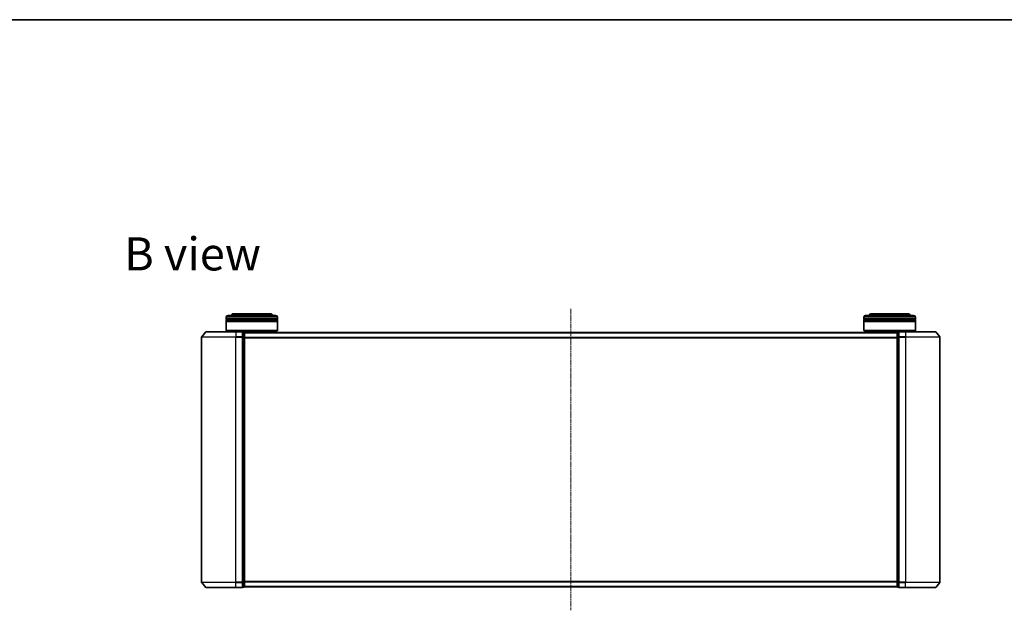
# Model space of a CAD drawing. Units: millimetres. Extents: x 7 to 7877, y 4 to 1550.
# Drawn here: x 786 to 1360, y 1206 to 1550 of the extents above; entities that cross this region are included whole.
import ezdxf

# ---------------------------------------------------------------- set-up
doc = ezdxf.new("R2010")
doc.units = ezdxf.units.MM
doc.header["$LTSCALE"] = 0.5
doc.linetypes.add('CHAIN', pattern=[0.3543, 0.2362, -0.0295, 0.0591, -0.0295])
for name, color, linetype, lineweight in [('Border (ISO)', 7, 'Continuous', 35), ('Centerline (ISO)', 131, 'Continuous', 18), ('Symbol (ISO)', 7, 'Continuous', 18), ('Visible (ISO)', 7, 'Continuous', 35), ('Visible Narrow (ISO)', 7, 'Continuous', 25)]:
    doc.layers.add(name, color=color, linetype=linetype, lineweight=lineweight)
doc.styles.add('Note Text (TK)', font='MS PGothic.ttf')

# ---------------------------------------------------------------- blocks, each defined once
blk = doc.blocks.new('Borders tk図枠')
at = {"layer": 'Border (ISO)'}
blk.add_line((14.5, 289), (405.5, 289), dxfattribs=at)

msp = doc.modelspace()

# ---------------------------------------------------------------- linework, layer by layer
at = {"layer": 'Centerline (ISO)', "linetype": 'CHAIN', "ltscale": 23.990969}
msp.add_line((1107.1152, 1381.0132), (1107.1152, 1205.5132), dxfattribs=at)
at = {"layer": 'Visible (ISO)'}
for p, q in [((906.4152, 1375.2632), (906.4152, 1376.2632)), ((907.4152, 1377.2632), (935.4152, 1377.2632)), ((931.9152, 1378.2632), (910.9152, 1378.2632)), ((936.4152, 1375.2632), (936.4152, 1376.2632)), ((1277.8152, 1375.2632), (1277.8152, 1376.2632)), ((1278.8152, 1377.2632), (1306.8152, 1377.2632)), ((1303.3152, 1378.2632), (1282.3152, 1378.2632)), ((1307.8152, 1375.2632), (1307.8152, 1376.2632)), ((936.4152, 1375.2632), (906.4152, 1375.2632)), ((906.4152, 1374.9632), (936.4152, 1374.9632)), ((906.4152, 1373.9632), (906.4152, 1374.9632)), ((936.4152, 1373.9632), (906.4152, 1373.9632)), ((906.4152, 1373.6632), (936.4152, 1373.6632)), ((906.4152, 1368.4632), (906.4152, 1373.6632)), ((906.6152, 1375.2632), (906.6152, 1374.9632)), ((906.6152, 1373.9632), (906.6152, 1373.6632)), ((936.2152, 1375.2632), (936.2152, 1374.9632)), ((936.2152, 1373.9632), (936.2152, 1373.6632)), ((936.4152, 1373.9632), (936.4152, 1374.9632)), ((936.4152, 1368.4632), (936.4152, 1373.6632)), ((1307.8152, 1375.2632), (1277.8152, 1375.2632)), ((1277.8152, 1374.9632), (1307.8152, 1374.9632)), ((1277.8152, 1373.9632), (1277.8152, 1374.9632)), ((1307.8152, 1373.9632), (1277.8152, 1373.9632)), ((1277.8152, 1373.6632), (1307.8152, 1373.6632)), ((1277.8152, 1368.4632), (1277.8152, 1373.6632)), ((1278.0152, 1375.2632), (1278.0152, 1374.9632)), ((1278.0152, 1373.9632), (1278.0152, 1373.6632)), ((1307.6152, 1375.2632), (1307.6152, 1374.9632)), ((1307.6152, 1373.9632), (1307.6152, 1373.6632)), ((1307.8152, 1373.9632), (1307.8152, 1374.9632)), ((1307.8152, 1368.4632), (1307.8152, 1373.6632)), ((894.5252, 1367.6552), (892.1847, 1364.8466)), ((894.7557, 1367.7632), (912.1152, 1367.7632)), ((906.4152, 1368.4632), (936.4152, 1368.4632)), ((906.6152, 1368.2632), (906.4152, 1368.4632)), ((936.2152, 1368.2632), (906.6152, 1368.2632)), ((909.4152, 1367.7632), (909.4152, 1368.2632)), ((915.8152, 1367.7632), (912.1152, 1367.7632)), ((916.8152, 1367.4632), (916.1152, 1367.4632)), ((916.1152, 1364.6546), (916.1152, 1367.4632)), ((917.1152, 1367.1632), (917.1152, 1367.2632)), ((1297.1152, 1367.2632), (917.1152, 1367.2632)), ((917.1152, 1364.4735), (917.1152, 1367.1632)), ((933.4152, 1367.2632), (933.4152, 1368.2632)), ((936.2152, 1368.2632), (936.4152, 1368.4632)), ((1277.8152, 1368.4632), (1307.8152, 1368.4632)), ((1278.0152, 1368.2632), (1277.8152, 1368.4632)), ((1307.6152, 1368.2632), (1278.0152, 1368.2632)), ((1280.8152, 1367.2632), (1280.8152, 1368.2632)), ((1297.1152, 1367.2632), (1297.1152, 1367.1632)), ((1297.1152, 1367.1632), (1297.1152, 1364.4735)), ((1298.1152, 1367.4632), (1297.4152, 1367.4632)), ((1298.1152, 1367.4632), (1298.1152, 1364.6546)), ((1302.1152, 1367.7632), (1298.4152, 1367.7632)), ((1302.1152, 1367.7632), (1319.4747, 1367.7632)), ((1304.8152, 1367.7632), (1304.8152, 1368.2632)), ((1307.6152, 1368.2632), (1307.8152, 1368.4632)), ((1319.7051, 1367.6552), (1322.0456, 1364.8466)), ((892.1152, 1364.6546), (892.1152, 1221.8718)), ((916.1152, 1221.8718), (916.1152, 1364.6546)), ((917.1152, 1222.0528), (917.1152, 1364.4735)), ((1297.1152, 1364.4735), (1297.1152, 1222.0528)), ((1298.1152, 1364.6546), (1298.1152, 1221.8718)), ((1322.1152, 1221.8718), (1322.1152, 1364.6546)), ((894.5252, 1218.8711), (892.1847, 1221.6797)), ((916.1152, 1219.0632), (916.1152, 1221.8718)), ((917.1152, 1219.3632), (917.1152, 1222.0528)), ((1297.1152, 1222.0528), (1297.1152, 1219.3632)), ((1298.1152, 1221.8718), (1298.1152, 1219.0632)), ((1319.7051, 1218.8711), (1322.0456, 1221.6797)), ((912.1152, 1218.7632), (894.7557, 1218.7632)), ((912.1152, 1218.7632), (915.8152, 1218.7632)), ((916.1152, 1219.0632), (916.8152, 1219.0632)), ((917.1152, 1219.2632), (917.1152, 1219.3632)), ((917.1152, 1219.2632), (1297.1152, 1219.2632)), ((1297.1152, 1219.3632), (1297.1152, 1219.2632)), ((1297.4152, 1219.0632), (1298.1152, 1219.0632)), ((1298.4152, 1218.7632), (1302.1152, 1218.7632)), ((1319.4747, 1218.7632), (1302.1152, 1218.7632))]:
    msp.add_line(p, q, dxfattribs=at)
for centre, radius, start, end in [((907.4152, 1376.2632), 1, 90, 180), ((910.9152, 1376.2632), 2, 90, 150), ((931.9152, 1376.2632), 2, 30, 90), ((935.4152, 1376.2632), 1, 0, 90), ((1278.8152, 1376.2632), 1, 90, 180), ((1282.3152, 1376.2632), 2, 90, 150), ((1303.3152, 1376.2632), 2, 30, 90), ((1306.8152, 1376.2632), 1, 0, 90), ((892.4152, 1364.6546), 0.3, 140.1944289, 180), ((894.7557, 1367.4632), 0.3, 90, 140.1944289), ((915.8152, 1367.4632), 0.3, 0, 90), ((916.8152, 1367.1632), 0.3, 0, 90), ((1297.4152, 1367.1632), 0.3, 90, 180), ((1298.4152, 1367.4632), 0.3, 90, 180), ((1319.4747, 1367.4632), 0.3, 39.8055711, 90), ((1321.8152, 1364.6546), 0.3, 0, 39.8055711), ((892.4152, 1221.8718), 0.3, 180, 219.8055711), ((1321.8152, 1221.8718), 0.3, 320.1944289, 0), ((894.7557, 1219.0632), 0.3, 219.8055711, 270), ((915.8152, 1219.0632), 0.3, 270, 0), ((916.8152, 1219.3632), 0.3, 270, 0), ((1297.4152, 1219.3632), 0.3, 180, 270), ((1298.4152, 1219.0632), 0.3, 180, 270), ((1319.4747, 1219.0632), 0.3, 270, 320.1944289)]:
    msp.add_arc(centre, radius, start, end, dxfattribs=at)
at = {"layer": 'Visible Narrow (ISO)'}
for p, q in [((936.4152, 1376.2632), (906.4152, 1376.2632)), ((1307.8152, 1376.2632), (1277.8152, 1376.2632)), ((892.1847, 1364.8466), (912.1152, 1364.8466)), ((912.1152, 1367.6552), (894.5252, 1367.6552)), ((912.1152, 1367.6552), (912.1152, 1367.7632)), ((912.1152, 1367.6552), (915.8152, 1367.6552)), ((912.1152, 1367.6552), (912.1152, 1364.8466)), ((915.8152, 1364.8466), (912.1152, 1364.8466)), ((912.1152, 1364.8466), (912.1152, 1364.6546)), ((915.8152, 1367.6552), (915.8152, 1367.7632)), ((915.8152, 1367.6552), (915.8152, 1364.8466)), ((915.8152, 1364.6546), (915.8152, 1364.8466)), ((916.1152, 1367.3552), (916.8152, 1367.3552)), ((916.8152, 1367.3552), (916.8152, 1367.4632)), ((916.8152, 1367.3552), (916.8152, 1364.6656)), ((917.1152, 1367.1552), (1297.1152, 1367.1552)), ((1297.4152, 1367.4632), (1297.4152, 1367.3552)), ((1297.4152, 1364.6656), (1297.4152, 1367.3552)), ((1297.4152, 1367.3552), (1298.1152, 1367.3552)), ((1298.4152, 1367.7632), (1298.4152, 1367.6552)), ((1298.4152, 1367.6552), (1302.1152, 1367.6552)), ((1298.4152, 1364.8466), (1298.4152, 1367.6552)), ((1302.1152, 1364.8466), (1298.4152, 1364.8466)), ((1298.4152, 1364.8466), (1298.4152, 1364.6546)), ((1302.1152, 1367.6552), (1302.1152, 1367.7632)), ((1319.7051, 1367.6552), (1302.1152, 1367.6552)), ((1302.1152, 1367.6552), (1302.1152, 1364.8466)), ((1302.1152, 1364.8466), (1302.1152, 1364.6546)), ((1302.1152, 1364.8466), (1322.0456, 1364.8466)), ((912.1152, 1364.6546), (892.1152, 1364.6546)), ((912.1152, 1364.6546), (915.8152, 1364.6546)), ((912.1152, 1221.8718), (912.1152, 1364.6546)), ((915.8152, 1364.6546), (916.1152, 1364.6546)), ((915.8152, 1364.6546), (915.8152, 1221.8718)), ((916.8152, 1364.6656), (916.1152, 1364.6656)), ((916.1152, 1364.4735), (916.8152, 1364.4735)), ((916.8152, 1364.4735), (916.8152, 1364.6656)), ((916.8152, 1364.4735), (917.1152, 1364.4735)), ((916.8152, 1364.4735), (916.8152, 1222.0528)), ((1297.1152, 1364.3466), (917.1152, 1364.3466)), ((917.1152, 1364.1546), (1297.1152, 1364.1546)), ((1297.1152, 1364.4735), (1297.4152, 1364.4735)), ((1297.4152, 1364.6656), (1297.4152, 1364.4735)), ((1298.1152, 1364.6656), (1297.4152, 1364.6656)), ((1297.4152, 1222.0528), (1297.4152, 1364.4735)), ((1297.4152, 1364.4735), (1298.1152, 1364.4735)), ((1298.1152, 1364.6546), (1298.4152, 1364.6546)), ((1298.4152, 1364.6546), (1302.1152, 1364.6546)), ((1298.4152, 1221.8718), (1298.4152, 1364.6546)), ((1322.1152, 1364.6546), (1302.1152, 1364.6546)), ((1302.1152, 1364.6546), (1302.1152, 1221.8718)), ((892.1152, 1221.8718), (912.1152, 1221.8718)), ((912.1152, 1221.6797), (892.1847, 1221.6797)), ((915.8152, 1221.8718), (912.1152, 1221.8718)), ((912.1152, 1221.6797), (912.1152, 1221.8718)), ((912.1152, 1221.6797), (915.8152, 1221.6797)), ((912.1152, 1218.8711), (912.1152, 1221.6797)), ((916.1152, 1221.8718), (915.8152, 1221.8718)), ((915.8152, 1221.6797), (915.8152, 1221.8718)), ((915.8152, 1221.6797), (915.8152, 1218.8711)), ((916.8152, 1222.0528), (916.1152, 1222.0528)), ((916.1152, 1221.8608), (916.8152, 1221.8608)), ((917.1152, 1222.0528), (916.8152, 1222.0528)), ((916.8152, 1221.8608), (916.8152, 1222.0528)), ((916.8152, 1221.8608), (916.8152, 1219.1711)), ((1297.1152, 1222.3718), (917.1152, 1222.3718)), ((917.1152, 1222.1797), (1297.1152, 1222.1797)), ((1297.4152, 1222.0528), (1297.1152, 1222.0528)), ((1297.4152, 1222.0528), (1297.4152, 1221.8608)), ((1298.1152, 1222.0528), (1297.4152, 1222.0528)), ((1297.4152, 1219.1711), (1297.4152, 1221.8608)), ((1297.4152, 1221.8608), (1298.1152, 1221.8608)), ((1298.4152, 1221.8718), (1298.1152, 1221.8718)), ((1302.1152, 1221.8718), (1298.4152, 1221.8718)), ((1298.4152, 1221.8718), (1298.4152, 1221.6797)), ((1298.4152, 1221.6797), (1302.1152, 1221.6797)), ((1298.4152, 1218.8711), (1298.4152, 1221.6797)), ((1302.1152, 1221.6797), (1302.1152, 1221.8718)), ((1302.1152, 1221.8718), (1322.1152, 1221.8718)), ((1322.0456, 1221.6797), (1302.1152, 1221.6797)), ((1302.1152, 1218.8711), (1302.1152, 1221.6797)), ((894.5252, 1218.8711), (912.1152, 1218.8711)), ((915.8152, 1218.8711), (912.1152, 1218.8711)), ((912.1152, 1218.8711), (912.1152, 1218.7632)), ((915.8152, 1218.7632), (915.8152, 1218.8711)), ((916.8152, 1219.1711), (916.1152, 1219.1711)), ((916.8152, 1219.0632), (916.8152, 1219.1711)), ((1297.1152, 1219.3711), (917.1152, 1219.3711)), ((1297.4152, 1219.1711), (1297.4152, 1219.0632)), ((1298.1152, 1219.1711), (1297.4152, 1219.1711)), ((1302.1152, 1218.8711), (1298.4152, 1218.8711)), ((1298.4152, 1218.8711), (1298.4152, 1218.7632)), ((1302.1152, 1218.8711), (1302.1152, 1218.7632)), ((1302.1152, 1218.8711), (1319.7051, 1218.8711))]:
    msp.add_line(p, q, dxfattribs=at)
for centre, major_axis, start_param, end_param in [((915.8152, 1367.4632), (0.3, 0), 0, 1.57079633), ((915.8152, 1364.6546), (0.3, 0), 0, 1.57079633), ((916.8152, 1367.1632), (0.3, 0), 0, 1.57079633), ((1297.4152, 1367.1632), (-0.3, 0), 4.71238898, 6.28318531), ((1298.4152, 1367.4632), (-0.3, 0), 4.71238898, 6.28318531), ((1298.4152, 1364.6546), (-0.3, 0), 4.71238898, 6.28318531), ((916.8152, 1364.4735), (0.3, 0), 0, 1.57079633), ((1297.4152, 1364.4735), (-0.3, 0), 4.71238898, 6.28318531), ((915.8152, 1221.8718), (0.3, 0), 4.71238898, 6.28318531), ((916.8152, 1222.0528), (0.3, 0), 4.71238898, 6.28318531), ((1297.4152, 1222.0528), (-0.3, 0), 0, 1.57079633), ((1298.4152, 1221.8718), (-0.3, 0), 0, 1.57079633), ((915.8152, 1219.0632), (0.3, 0), 4.71238898, 6.28318531), ((916.8152, 1219.3632), (0.3, 0), 4.71238898, 6.28318531), ((1297.4152, 1219.3632), (-0.3, 0), 0, 1.57079633), ((1298.4152, 1219.0632), (-0.3, 0), 0, 1.57079633)]:
    msp.add_ellipse(centre, major_axis=major_axis, ratio=0.6401844, start_param=start_param, end_param=end_param, dxfattribs=at)

# ---------------------------------------------------------------- block references
at = {"xscale": 5.5, "yscale": 5.5, "zscale": 5.5}
msp.add_blockref('Borders tk図枠', (133, -40), dxfattribs=at)

# ---------------------------------------------------------------- texts
at = {"layer": 'Symbol (ISO)', "color": 7, "insert": (847.0173, 1413.0934), "char_height": 19.25, "width": 80.039479, "attachment_point": 4, "line_spacing_factor": 1.5, "style": 'Note Text (TK)'}
msp.add_mtext('\\fMS PGothic|b0|i0;{\\H19.2500;B view}', dxfattribs=at)

doc.saveas('drawing.dxf')
